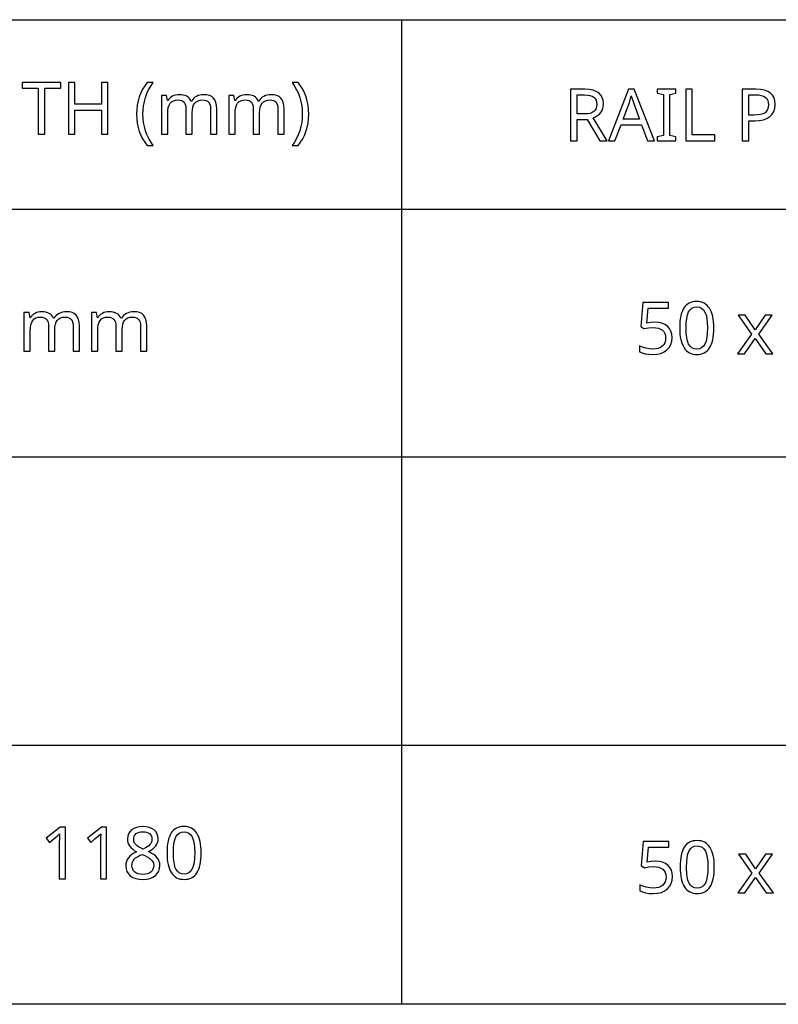
# Model space of a CAD drawing. Extents: x 10 to 847, y 10 to 445.
# Drawn here: x 650 to 679, y 10 to 48 of the extents above; entities that cross this region are included whole.
import ezdxf

# ---------------------------------------------------------------- set-up
doc = ezdxf.new("R2010")
doc.units = 0
doc.header["$LTSCALE"] = 12.7
doc.header["$MEASUREMENT"] = 0
for name, color, linetype in [('ANNOTATION_TEXT', 7, 'CONTINUOUS'), ('BORDER_FRAME', 7, 'CONTINUOUS'), ('TITLE_BLOCK', 7, 'CONTINUOUS')]:
    doc.layers.add(name, color=color, linetype=linetype)

msp = doc.modelspace()

# ---------------------------------------------------------------- linework, layer by layer
at = {"layer": 'ANNOTATION_TEXT', "linetype": 'CONTINUOUS'}
for points in [[(674.6155, 36.4127), (674.464, 36.4049), (674.309, 36.3814), (674.309, 36.3814), (674.3567, 36.959), (675.1455, 36.959), (675.1455, 37.1825), (674.1469, 37.1825), (674.0719, 36.2424), (674.1946, 36.1648), (674.3696, 36.1954), (674.5352, 36.2056), (674.5352, 36.2056), (674.6516, 36.1992), (674.7531, 36.1797), (674.7531, 36.1797), (674.8383, 36.1488), (674.9085, 36.1048), (674.9085, 36.1048), (674.9633, 36.0479), (675.0025, 35.9781), (675.0025, 35.9781), (675.026, 35.8967), (675.0338, 35.8024), (675.0338, 35.8024), (675.0256, 35.7046), (675.0011, 35.6184), (675.0011, 35.6184), (674.9616, 35.5452), (674.9057, 35.4836), (674.9057, 35.4836), (674.8349, 35.4345), (674.7504, 35.3991), (674.7504, 35.3991), (674.6537, 35.3787), (674.5433, 35.3718), (674.5433, 35.3718), (674.4067, 35.3807), (674.2668, 35.4073), (674.2668, 35.4073), (674.1353, 35.4488), (674.0243, 35.5026), (674.0243, 35.5026), (674.0243, 35.271), (674.1247, 35.2233), (674.2436, 35.1893), (674.2436, 35.1893), (674.3826, 35.1699), (674.5406, 35.1634), (674.5406, 35.1634), (674.7058, 35.1743), (674.8526, 35.207), (674.8526, 35.207), (674.9796, 35.2618), (675.0883, 35.3391), (675.0883, 35.3391), (675.1741, 35.4359), (675.2354, 35.549), (675.2354, 35.549), (675.2732, 35.6797), (675.2858, 35.8269), (675.2858, 35.8269), (675.2746, 35.9556), (675.2409, 36.0694), (675.2409, 36.0694), (675.1847, 36.1699), (675.106, 36.256), (675.106, 36.256), (675.0079, 36.3242), (674.8935, 36.3732), (674.8935, 36.3732), (674.7627, 36.4028), (674.6155, 36.4127), (674.6155, 36.4127)], [(676.903, 36.1893), (676.9003, 36.3109), (676.8921, 36.425), (676.8785, 36.5316), (676.8594, 36.6307), (676.8594, 36.6307), (676.8356, 36.7223), (676.8066, 36.8065), (676.7723, 36.8831), (676.7327, 36.9522), (676.7327, 36.9522), (676.688, 37.0135), (676.6384, 37.0667), (676.5838, 37.1116), (676.5243, 37.1484), (676.5243, 37.1484), (676.4605, 37.177), (676.3918, 37.1975), (676.3181, 37.2097), (676.2395, 37.2138), (676.2395, 37.2138), (676.1579, 37.2098), (676.0818, 37.1978), (676.0114, 37.1778), (675.9466, 37.1498), (675.9466, 37.1498), (675.8867, 37.1144), (675.8322, 37.0708), (675.8322, 37.0708), (675.7835, 37.0203), (675.7409, 36.9618), (675.7409, 36.9618), (675.7032, 36.8942), (675.6704, 36.8184), (675.6425, 36.7342), (675.6196, 36.6416), (675.6196, 36.6416), (675.6023, 36.5413), (675.59, 36.4325), (675.5826, 36.3151), (675.5801, 36.1893), (675.5801, 36.1893), (675.5827, 36.067), (675.5903, 35.9522), (675.6031, 35.8449), (675.621, 35.7451), (675.621, 35.7451), (675.6447, 35.6535), (675.6738, 35.5694), (675.7081, 35.4928), (675.7477, 35.4236), (675.7477, 35.4236), (675.7917, 35.3623), (675.8407, 35.3092), (675.8946, 35.2642), (675.9534, 35.2274), (675.9534, 35.2274), (676.0178, 35.1994), (676.0869, 35.1794), (676.1608, 35.1674), (676.2395, 35.1634), (676.2395, 35.1634), (676.3206, 35.1673), (676.3962, 35.1791), (676.4664, 35.1987), (676.5311, 35.2261), (676.5311, 35.2261), (676.591, 35.2615), (676.6455, 35.3051), (676.6455, 35.3051), (676.6946, 35.3569), (676.7382, 35.4168), (676.7382, 35.4168), (676.7765, 35.4842), (676.8097, 35.5599), (676.8378, 35.6436), (676.8608, 35.7356), (676.8608, 35.7356), (676.8792, 35.8365), (676.8924, 35.9458), (676.9004, 36.0633), (676.903, 36.1893), (676.903, 36.1893)], [(675.8267, 36.1893), (675.8328, 36.3885), (675.8509, 36.5585), (675.8811, 36.6992), (675.9234, 36.8105), (675.9234, 36.8105), (675.9793, 36.895), (675.9793, 36.895), (676.0515, 36.955), (676.0515, 36.955), (676.1373, 36.9917), (676.1373, 36.9917), (676.2395, 37.004), (676.2395, 37.004), (676.3403, 36.9904), (676.3403, 36.9904), (676.4275, 36.9536), (676.4275, 36.9536), (676.4984, 36.8923), (676.4984, 36.8923), (676.5556, 36.8065), (676.5556, 36.8065), (676.5991, 36.6938), (676.6302, 36.5534), (676.6488, 36.3852), (676.655, 36.1893), (676.655, 36.1893), (676.6488, 35.9916), (676.6302, 35.8221), (676.5991, 35.6809), (676.5556, 35.568), (676.5556, 35.568), (676.4984, 35.4822), (676.4984, 35.4822), (676.4275, 35.4209), (676.4275, 35.4209), (676.3403, 35.3841), (676.3403, 35.3841), (676.2395, 35.3718), (676.2395, 35.3718), (676.1387, 35.3827), (676.1387, 35.3827), (676.0529, 35.4195), (676.0529, 35.4195), (675.9807, 35.4795), (675.9807, 35.4795), (675.9248, 35.5639), (675.9248, 35.5639), (675.9018, 35.6157), (675.8819, 35.6751), (675.865, 35.7419), (675.8512, 35.8163), (675.8405, 35.8983), (675.8328, 35.9877), (675.8282, 36.0847), (675.8267, 36.1893), (675.8267, 36.1893)], [(652.0944, 35.2946), (652.3369, 35.2946), (652.3369, 36.2687), (652.3287, 36.4023), (652.3042, 36.5167), (652.3042, 36.5167), (652.265, 36.6117), (652.2102, 36.687), (652.2102, 36.687), (652.1393, 36.7442), (652.0521, 36.7851), (652.0521, 36.7851), (651.95, 36.8096), (651.8314, 36.8178), (651.8314, 36.8178), (651.7544, 36.8137), (651.6816, 36.8014), (651.6128, 36.781), (651.548, 36.7524), (651.548, 36.7524), (651.4888, 36.7163), (651.4363, 36.6734), (651.4363, 36.6734), (651.3907, 36.6236), (651.3519, 36.5671), (651.3519, 36.5671), (651.3382, 36.5671), (651.3072, 36.6257), (651.2688, 36.6761), (651.2688, 36.6761), (651.2238, 36.7197), (651.1707, 36.7551), (651.1707, 36.7551), (651.1096, 36.7825), (651.0409, 36.8021), (650.9645, 36.8139), (650.8805, 36.8178), (650.8805, 36.8178), (650.81, 36.814), (650.7429, 36.8025), (650.6792, 36.7833), (650.6189, 36.7565), (650.6189, 36.7565), (650.5637, 36.7224), (650.5153, 36.6829), (650.5153, 36.6829), (650.4738, 36.6376), (650.4391, 36.5862), (650.4391, 36.5862), (650.4254, 36.5862), (650.3886, 36.7905), (650.1911, 36.7905), (650.1911, 35.2946), (650.4363, 35.2946), (650.4363, 36.0698), (650.4421, 36.204), (650.4595, 36.3178), (650.4595, 36.3178), (650.4898, 36.4115), (650.5317, 36.4854), (650.5317, 36.4854), (650.5862, 36.5399), (650.5862, 36.5399), (650.6557, 36.5794), (650.6557, 36.5794), (650.7388, 36.6039), (650.8355, 36.6121), (650.8355, 36.6121), (650.9091, 36.6063), (650.9717, 36.5889), (650.9717, 36.5889), (651.0249, 36.5617), (651.0671, 36.5235), (651.0671, 36.5235), (651.0995, 36.4731), (651.123, 36.4118), (651.123, 36.4118), (651.1373, 36.3406), (651.142, 36.2578), (651.142, 36.2578), (651.142, 35.2946), (651.3859, 35.2946), (651.3859, 36.1202), (651.392, 36.2364), (651.4104, 36.3369), (651.4104, 36.3369), (651.4411, 36.4217), (651.484, 36.4908), (651.484, 36.4908), (651.5399, 36.5433), (651.6094, 36.5807), (651.6094, 36.5807), (651.6928, 36.6042), (651.7906, 36.6121), (651.7906, 36.6121), (651.8611, 36.6063), (651.9227, 36.5889), (651.9227, 36.5889), (651.9752, 36.5617), (652.0181, 36.5235), (652.0181, 36.5235), (652.0515, 36.4731), (652.0753, 36.4118), (652.0753, 36.4118), (652.0896, 36.3406), (652.0944, 36.2578), (652.0944, 36.2578), (652.0944, 35.2946)], [(654.7034, 35.2946), (654.9459, 35.2946), (654.9459, 36.2687), (654.9377, 36.4023), (654.9132, 36.5167), (654.9132, 36.5167), (654.874, 36.6117), (654.8192, 36.687), (654.8192, 36.687), (654.7483, 36.7442), (654.6611, 36.7851), (654.6611, 36.7851), (654.5589, 36.8096), (654.4404, 36.8178), (654.4404, 36.8178), (654.3634, 36.8137), (654.2906, 36.8014), (654.2217, 36.781), (654.157, 36.7524), (654.157, 36.7524), (654.0978, 36.7163), (654.0453, 36.6734), (654.0453, 36.6734), (653.9997, 36.6236), (653.9609, 36.5671), (653.9609, 36.5671), (653.9472, 36.5671), (653.9162, 36.6257), (653.8777, 36.6761), (653.8777, 36.6761), (653.8328, 36.7197), (653.7797, 36.7551), (653.7797, 36.7551), (653.7186, 36.7825), (653.6499, 36.8021), (653.5735, 36.8139), (653.4895, 36.8178), (653.4895, 36.8178), (653.419, 36.814), (653.3519, 36.8025), (653.2882, 36.7833), (653.2279, 36.7565), (653.2279, 36.7565), (653.1727, 36.7224), (653.1243, 36.6829), (653.1243, 36.6829), (653.0828, 36.6376), (653.048, 36.5862), (653.048, 36.5862), (653.0344, 36.5862), (652.9976, 36.7905), (652.8001, 36.7905), (652.8001, 35.2946), (653.0453, 35.2946), (653.0453, 36.0698), (653.0511, 36.204), (653.0685, 36.3178), (653.0685, 36.3178), (653.0988, 36.4115), (653.1407, 36.4854), (653.1407, 36.4854), (653.1952, 36.5399), (653.1952, 36.5399), (653.2647, 36.5794), (653.2647, 36.5794), (653.3478, 36.6039), (653.4445, 36.6121), (653.4445, 36.6121), (653.5181, 36.6063), (653.5807, 36.5889), (653.5807, 36.5889), (653.6339, 36.5617), (653.6761, 36.5235), (653.6761, 36.5235), (653.7085, 36.4731), (653.732, 36.4118), (653.732, 36.4118), (653.7463, 36.3406), (653.751, 36.2578), (653.751, 36.2578), (653.751, 35.2946), (653.9949, 35.2946), (653.9949, 36.1202), (654.001, 36.2364), (654.0194, 36.3369), (654.0194, 36.3369), (654.0501, 36.4217), (654.093, 36.4908), (654.093, 36.4908), (654.1489, 36.5433), (654.2183, 36.5807), (654.2183, 36.5807), (654.3018, 36.6042), (654.3995, 36.6121), (654.3995, 36.6121), (654.47, 36.6063), (654.5317, 36.5889), (654.5317, 36.5889), (654.5841, 36.5617), (654.6271, 36.5235), (654.6271, 36.5235), (654.6604, 36.4731), (654.6843, 36.4118), (654.6843, 36.4118), (654.6986, 36.3406), (654.7034, 36.2578), (654.7034, 36.2578), (654.7034, 35.2946)], [(678.3553, 35.955), (677.8144, 35.1906), (678.091, 35.1906), (678.5038, 35.7874), (678.9112, 35.1906), (679.1905, 35.1906), (678.6455, 35.955), (679.1619, 36.6866), (678.8853, 36.6866), (678.5038, 36.1225), (678.1183, 36.6866), (677.839, 36.6866), (678.3553, 35.955)], [(651.7974, 14.8632), (651.7974, 16.8551), (651.5944, 16.8551), (651.0549, 16.4368), (651.1829, 16.272), (651.3413, 16.4021), (651.4867, 16.5226), (651.4867, 16.5226), (651.5685, 16.5989), (651.5685, 16.5989), (651.5603, 16.4341), (651.5576, 16.2556), (651.5576, 16.2556), (651.5576, 14.8632), (651.7974, 14.8632)], [(653.3927, 14.8632), (653.3927, 16.8551), (653.1897, 16.8551), (652.6502, 16.4368), (652.7783, 16.272), (652.9367, 16.4021), (653.0821, 16.5226), (653.0821, 16.5226), (653.1639, 16.5989), (653.1639, 16.5989), (653.1557, 16.4341), (653.153, 16.2556), (653.153, 16.2556), (653.153, 14.8632), (653.3927, 14.8632)], [(654.7933, 16.8837), (654.6649, 16.8755), (654.5494, 16.851), (654.5494, 16.851), (654.4483, 16.8104), (654.36, 16.7542), (654.36, 16.7542), (654.2885, 16.6844), (654.2374, 16.603), (654.2374, 16.603), (654.2078, 16.5117), (654.1979, 16.4096), (654.1979, 16.4096), (654.203, 16.3339), (654.2183, 16.2624), (654.2183, 16.2624), (654.2439, 16.196), (654.2797, 16.133), (654.2797, 16.133), (654.327, 16.0727), (654.3873, 16.0145), (654.4605, 15.9583), (654.5467, 15.9041), (654.5467, 15.9041), (654.4496, 15.8534), (654.3655, 15.7982), (654.2943, 15.7383), (654.2361, 15.6739), (654.2361, 15.6739), (654.1908, 15.6051), (654.1584, 15.5322), (654.1584, 15.5322), (654.14, 15.4538), (654.1339, 15.3714), (654.1339, 15.3714), (654.1448, 15.2495), (654.1775, 15.1425), (654.1775, 15.1425), (654.232, 15.0516), (654.3083, 14.975), (654.3083, 14.975), (654.4043, 14.914), (654.5181, 14.8701), (654.5181, 14.8701), (654.6509, 14.8445), (654.8015, 14.836), (654.8015, 14.836), (654.9438, 14.8452), (655.0712, 14.8728), (655.0712, 14.8728), (655.1822, 14.9188), (655.2783, 14.9831), (655.2783, 14.9831), (655.3546, 15.0632), (655.4091, 15.1562), (655.4091, 15.1562), (655.4428, 15.2617), (655.454, 15.3796), (655.454, 15.3796), (655.4476, 15.46), (655.4282, 15.5349), (655.4282, 15.5349), (655.3961, 15.6061), (655.3519, 15.6725), (655.3519, 15.6725), (655.2927, 15.7359), (655.216, 15.7978), (655.1217, 15.8585), (655.0099, 15.9177), (655.0099, 15.9177), (655.1025, 15.9698), (655.1816, 16.024), (655.247, 16.0802), (655.2987, 16.1384), (655.2987, 16.1384), (655.3382, 16.1991), (655.3668, 16.2638), (655.3668, 16.2638), (655.3842, 16.3336), (655.39, 16.4068), (655.39, 16.4068), (655.3798, 16.5124), (655.3491, 16.6057), (655.3491, 16.6057), (655.2984, 16.6871), (655.2279, 16.757), (655.2279, 16.757), (655.1393, 16.8118), (655.0371, 16.851), (655.0371, 16.851), (654.9224, 16.8755), (654.7933, 16.8837), (654.7933, 16.8837)], [(657.0521, 15.8619), (657.0494, 15.9835), (657.0412, 16.0976), (657.0276, 16.2042), (657.0085, 16.3033), (657.0085, 16.3033), (656.9848, 16.3949), (656.9557, 16.479), (656.9214, 16.5557), (656.8818, 16.6248), (656.8818, 16.6248), (656.8371, 16.6861), (656.7875, 16.7393), (656.7329, 16.7842), (656.6734, 16.821), (656.6734, 16.821), (656.6096, 16.8496), (656.5409, 16.8701), (656.4672, 16.8823), (656.3886, 16.8864), (656.3886, 16.8864), (656.307, 16.8824), (656.231, 16.8704), (656.1605, 16.8504), (656.0957, 16.8224), (656.0957, 16.8224), (656.0358, 16.7869), (655.9813, 16.7433), (655.9813, 16.7433), (655.9326, 16.6929), (655.89, 16.6344), (655.89, 16.6344), (655.8523, 16.5668), (655.8195, 16.491), (655.7917, 16.4067), (655.7688, 16.3142), (655.7688, 16.3142), (655.7515, 16.2139), (655.7391, 16.1051), (655.7317, 15.9877), (655.7292, 15.8619), (655.7292, 15.8619), (655.7318, 15.7396), (655.7395, 15.6248), (655.7522, 15.5175), (655.7701, 15.4177), (655.7701, 15.4177), (655.7939, 15.3261), (655.8229, 15.242), (655.8572, 15.1653), (655.8968, 15.0962), (655.8968, 15.0962), (655.9408, 15.0349), (655.9898, 14.9818), (656.0437, 14.9368), (656.1025, 14.9), (656.1025, 14.9), (656.1669, 14.872), (656.2361, 14.852), (656.31, 14.84), (656.3886, 14.836), (656.3886, 14.836), (656.4697, 14.8399), (656.5453, 14.8517), (656.6155, 14.8712), (656.6802, 14.8987), (656.6802, 14.8987), (656.7401, 14.9341), (656.7946, 14.9777), (656.7946, 14.9777), (656.8437, 15.0295), (656.8873, 15.0894), (656.8873, 15.0894), (656.9256, 15.1568), (656.9588, 15.2324), (656.9869, 15.3162), (657.0099, 15.4082), (657.0099, 15.4082), (657.0284, 15.5091), (657.0416, 15.6183), (657.0495, 15.7359), (657.0521, 15.8619), (657.0521, 15.8619)], [(654.7906, 16.6848), (654.8679, 16.68), (654.9363, 16.6657), (654.9363, 16.6657), (654.9976, 16.6418), (655.0508, 16.6085), (655.0508, 16.6085), (655.0927, 16.5666), (655.123, 16.5172), (655.123, 16.5172), (655.1414, 16.4613), (655.1475, 16.3973), (655.1475, 16.3973), (655.1424, 16.338), (655.1271, 16.2829), (655.1271, 16.2829), (655.1029, 16.2314), (655.0685, 16.1834), (655.0685, 16.1834), (655.0228, 16.138), (654.9636, 16.0945), (654.8907, 16.0529), (654.8042, 16.0131), (654.8042, 16.0131), (654.7331, 16.0444), (654.6724, 16.0741), (654.622, 16.1023), (654.5821, 16.1289), (654.5821, 16.1289), (654.5208, 16.1841), (654.4758, 16.2461), (654.4758, 16.2461), (654.4483, 16.3166), (654.4391, 16.3973), (654.4391, 16.3973), (654.4448, 16.4606), (654.4622, 16.5172), (654.4622, 16.5172), (654.4925, 16.5666), (654.5344, 16.6085), (654.5344, 16.6085), (654.5862, 16.6418), (654.6461, 16.6657), (654.6461, 16.6657), (654.7143, 16.68), (654.7906, 16.6848), (654.7906, 16.6848)], [(655.9758, 15.8619), (655.9819, 16.0611), (656, 16.2311), (656.0303, 16.3718), (656.0726, 16.4831), (656.0726, 16.4831), (656.1284, 16.5676), (656.1284, 16.5676), (656.2006, 16.6275), (656.2006, 16.6275), (656.2865, 16.6643), (656.2865, 16.6643), (656.3886, 16.6766), (656.3886, 16.6766), (656.4895, 16.663), (656.4895, 16.663), (656.5767, 16.6262), (656.5767, 16.6262), (656.6475, 16.5649), (656.6475, 16.5649), (656.7047, 16.479), (656.7047, 16.479), (656.7482, 16.3664), (656.7793, 16.226), (656.798, 16.0578), (656.8042, 15.8619), (656.8042, 15.8619), (656.798, 15.6642), (656.7793, 15.4947), (656.7482, 15.3535), (656.7047, 15.2406), (656.7047, 15.2406), (656.6475, 15.1548), (656.6475, 15.1548), (656.5767, 15.0935), (656.5767, 15.0935), (656.4895, 15.0567), (656.4895, 15.0567), (656.3886, 15.0444), (656.3886, 15.0444), (656.2878, 15.0553), (656.2878, 15.0553), (656.202, 15.0921), (656.202, 15.0921), (656.1298, 15.1521), (656.1298, 15.1521), (656.0739, 15.2365), (656.0739, 15.2365), (656.0509, 15.2883), (656.031, 15.3477), (656.0142, 15.4145), (656.0004, 15.4889), (655.9896, 15.5709), (655.982, 15.6603), (655.9774, 15.7573), (655.9758, 15.8619), (655.9758, 15.8619)], [(674.6327, 15.5392), (674.4811, 15.5313), (674.3261, 15.5078), (674.3261, 15.5078), (674.3738, 16.0855), (675.1626, 16.0855), (675.1626, 16.3089), (674.164, 16.3089), (674.0891, 15.3689), (674.2117, 15.2912), (674.3868, 15.3219), (674.5523, 15.3321), (674.5523, 15.3321), (674.6688, 15.3256), (674.7703, 15.3062), (674.7703, 15.3062), (674.8554, 15.2752), (674.9256, 15.2313), (674.9256, 15.2313), (674.9804, 15.1744), (675.0196, 15.1046), (675.0196, 15.1046), (675.0431, 15.0232), (675.0509, 14.9288), (675.0509, 14.9288), (675.0428, 14.8311), (675.0182, 14.7449), (675.0182, 14.7449), (674.9787, 14.6717), (674.9229, 14.61), (674.9229, 14.61), (674.852, 14.561), (674.7676, 14.5256), (674.7676, 14.5256), (674.6708, 14.5051), (674.5605, 14.4983), (674.5605, 14.4983), (674.4239, 14.5072), (674.2839, 14.5337), (674.2839, 14.5337), (674.1524, 14.5753), (674.0414, 14.6291), (674.0414, 14.6291), (674.0414, 14.3975), (674.1419, 14.3498), (674.2607, 14.3157), (674.2607, 14.3157), (674.3997, 14.2963), (674.5577, 14.2899), (674.5577, 14.2899), (674.7229, 14.3008), (674.8697, 14.3335), (674.8697, 14.3335), (674.9968, 14.3883), (675.1054, 14.4656), (675.1054, 14.4656), (675.1913, 14.5623), (675.2526, 14.6754), (675.2526, 14.6754), (675.2904, 14.8062), (675.303, 14.9533), (675.303, 14.9533), (675.2917, 15.0821), (675.258, 15.1959), (675.258, 15.1959), (675.2018, 15.2963), (675.1231, 15.3825), (675.1231, 15.3825), (675.025, 15.4506), (674.9106, 15.4997), (674.9106, 15.4997), (674.7798, 15.5293), (674.6327, 15.5392), (674.6327, 15.5392)], [(676.9201, 15.3157), (676.9174, 15.4373), (676.9092, 15.5514), (676.8956, 15.658), (676.8765, 15.7572), (676.8765, 15.7572), (676.8528, 15.8488), (676.8238, 15.9329), (676.7894, 16.0095), (676.7498, 16.0787), (676.7498, 16.0787), (676.7051, 16.14), (676.6555, 16.1931), (676.6009, 16.2381), (676.5414, 16.2749), (676.5414, 16.2749), (676.4776, 16.3035), (676.4089, 16.3239), (676.3352, 16.3362), (676.2567, 16.3403), (676.2567, 16.3403), (676.175, 16.3363), (676.099, 16.3243), (676.0285, 16.3042), (675.9637, 16.2762), (675.9637, 16.2762), (675.9038, 16.2408), (675.8493, 16.1972), (675.8493, 16.1972), (675.8006, 16.1468), (675.758, 16.0882), (675.758, 16.0882), (675.7203, 16.0207), (675.6875, 15.9448), (675.6597, 15.8606), (675.6368, 15.7681), (675.6368, 15.7681), (675.6195, 15.6678), (675.6071, 15.5589), (675.5997, 15.4416), (675.5973, 15.3157), (675.5973, 15.3157), (675.5998, 15.1935), (675.6075, 15.0787), (675.6202, 14.9714), (675.6381, 14.8716), (675.6381, 14.8716), (675.6619, 14.78), (675.6909, 14.6959), (675.7252, 14.6192), (675.7648, 14.5501), (675.7648, 14.5501), (675.8089, 14.4888), (675.8578, 14.4356), (675.9117, 14.3907), (675.9706, 14.3539), (675.9706, 14.3539), (676.0349, 14.3259), (676.1041, 14.3059), (676.178, 14.2939), (676.2567, 14.2899), (676.2567, 14.2899), (676.3377, 14.2938), (676.4133, 14.3055), (676.4835, 14.3251), (676.5482, 14.3525), (676.5482, 14.3525), (676.6082, 14.3879), (676.6626, 14.4315), (676.6626, 14.4315), (676.7117, 14.4833), (676.7553, 14.5433), (676.7553, 14.5433), (676.7936, 14.6107), (676.8268, 14.6863), (676.8549, 14.7701), (676.8779, 14.8621), (676.8779, 14.8621), (676.8964, 14.963), (676.9096, 15.0722), (676.9175, 15.1898), (676.9201, 15.3157), (676.9201, 15.3157)], [(675.8438, 15.3157), (675.8499, 15.515), (675.868, 15.685), (675.8983, 15.8256), (675.9406, 15.937), (675.9406, 15.937), (675.9964, 16.0215), (675.9964, 16.0215), (676.0686, 16.0814), (676.0686, 16.0814), (676.1545, 16.1182), (676.1545, 16.1182), (676.2567, 16.1305), (676.2567, 16.1305), (676.3575, 16.1168), (676.3575, 16.1168), (676.4447, 16.08), (676.4447, 16.08), (676.5155, 16.0187), (676.5155, 16.0187), (676.5727, 15.9329), (676.5727, 15.9329), (676.6162, 15.8203), (676.6473, 15.6798), (676.666, 15.5117), (676.6722, 15.3157), (676.6722, 15.3157), (676.666, 15.118), (676.6473, 14.9486), (676.6162, 14.8074), (676.5727, 14.6945), (676.5727, 14.6945), (676.5155, 14.6087), (676.5155, 14.6087), (676.4447, 14.5473), (676.4447, 14.5473), (676.3575, 14.5106), (676.3575, 14.5106), (676.2567, 14.4983), (676.2567, 14.4983), (676.1558, 14.5092), (676.1558, 14.5092), (676.07, 14.546), (676.07, 14.546), (675.9978, 14.6059), (675.9978, 14.6059), (675.9419, 14.6904), (675.9419, 14.6904), (675.919, 14.7422), (675.899, 14.8015), (675.8822, 14.8684), (675.8684, 14.9428), (675.8576, 15.0247), (675.85, 15.1142), (675.8454, 15.2112), (675.8438, 15.3157), (675.8438, 15.3157)], [(654.3737, 15.3687), (654.3791, 15.4371), (654.3955, 15.5008), (654.3955, 15.5008), (654.4241, 15.5608), (654.4636, 15.6153), (654.4636, 15.6153), (654.5153, 15.6659), (654.5804, 15.7141), (654.659, 15.7599), (654.751, 15.8033), (654.751, 15.8033), (654.8674, 15.757), (654.9656, 15.7093), (655.0458, 15.6602), (655.108, 15.6098), (655.108, 15.6098), (655.1543, 15.5564), (655.187, 15.4995), (655.187, 15.4995), (655.2074, 15.4402), (655.2143, 15.3769), (655.2143, 15.3769), (655.2071, 15.2995), (655.1857, 15.2311), (655.1857, 15.2311), (655.1513, 15.1725), (655.1025, 15.1221), (655.1025, 15.1221), (655.0412, 15.0816), (654.969, 15.0526), (654.969, 15.0526), (654.8876, 15.0363), (654.796, 15.0308), (654.796, 15.0308), (654.702, 15.0363), (654.6189, 15.0526), (654.6189, 15.0526), (654.5467, 15.0812), (654.4854, 15.1207), (654.4854, 15.1207), (654.4363, 15.1698), (654.4009, 15.227), (654.4009, 15.227), (654.3805, 15.2938), (654.3737, 15.3687), (654.3737, 15.3687)], [(678.3725, 15.0814), (677.8316, 14.3171), (678.1082, 14.3171), (678.521, 14.9138), (678.9283, 14.3171), (679.2076, 14.3171), (678.6626, 15.0814), (679.179, 15.813), (678.9024, 15.813), (678.521, 15.249), (678.1354, 15.813), (677.8561, 15.813), (678.3725, 15.0814)]]:
    msp.add_lwpolyline(points, close=True, dxfattribs=at)
at = {"layer": 'BORDER_FRAME'}
msp.add_line((847.4213, 10), (447.4213, 10), dxfattribs=at)
at = {"layer": 'TITLE_BLOCK'}
for p, q in [((447.4213, 48.1279), (847.3815, 48.1279)), ((664.8044, 48.1279), (664.8044, 10)), ((541.5678, 40.7953), (847.4213, 40.7953)), ((541.4607, 31.2021), (847.3142, 31.2021)), ((541.5678, 20.0403), (847.2744, 20.0403))]:
    msp.add_line(p, q, dxfattribs=at)
at = {"layer": 'TITLE_BLOCK', "linetype": 'CONTINUOUS'}
for points in [[(650.9948, 43.7014), (650.9948, 45.4725), (651.6133, 45.4725), (651.6133, 45.6932), (650.1202, 45.6932), (650.1202, 45.4725), (650.7428, 45.4725), (650.7428, 43.7014), (650.9948, 43.7014)], [(653.439, 43.7014), (653.439, 45.6932), (653.1883, 45.6932), (653.1883, 44.8512), (652.1665, 44.8512), (652.1665, 45.6932), (651.9158, 45.6932), (651.9158, 43.7014), (652.1665, 43.7014), (652.1665, 44.6305), (653.1883, 44.6305), (653.1883, 43.7014), (653.439, 43.7014)], [(654.5493, 44.4657), (654.5559, 44.2908), (654.5755, 44.1217), (654.6083, 43.9583), (654.6542, 43.8008), (654.6542, 43.8008), (654.7126, 43.651), (654.783, 43.511), (654.8652, 43.3806), (654.9594, 43.2599), (654.9594, 43.2599), (655.1883, 43.2599), (655.0991, 43.3921), (655.021, 43.5311), (654.954, 43.6768), (654.8981, 43.8294), (654.8981, 43.8294), (654.854, 43.9864), (654.8225, 44.1452), (654.8036, 44.3058), (654.7973, 44.4684), (654.7973, 44.4684), (654.8034, 44.6335), (654.8218, 44.7964), (654.8524, 44.9571), (654.8954, 45.1155), (654.8954, 45.1155), (654.9511, 45.2696), (655.019, 45.4173), (655.099, 45.5585), (655.191, 45.6932), (655.191, 45.6932), (654.9594, 45.6932), (654.8657, 45.5698), (654.7836, 45.4367), (654.7131, 45.2939), (654.6542, 45.1414), (654.6542, 45.1414), (654.6083, 44.9812), (654.5755, 44.8151), (654.5559, 44.6433), (654.5493, 44.4657), (654.5493, 44.4657)], [(661.2169, 44.4657), (661.2103, 44.6421), (661.1907, 44.8131), (661.1579, 44.9786), (661.112, 45.1387), (661.112, 45.1387), (661.0536, 45.2919), (660.9832, 45.4353), (660.901, 45.5691), (660.8068, 45.6932), (660.8068, 45.6932), (660.5752, 45.6932), (660.6672, 45.5585), (660.7469, 45.4173), (660.8143, 45.2696), (660.8695, 45.1155), (660.8695, 45.1155), (660.913, 44.9571), (660.9441, 44.7964), (660.9627, 44.6335), (660.9689, 44.4684), (660.9689, 44.4684), (660.9626, 44.3058), (660.9437, 44.1448), (660.9122, 43.9856), (660.8681, 43.8281), (660.8681, 43.8281), (660.8122, 43.6756), (660.7452, 43.53), (660.6671, 43.3915), (660.5779, 43.2599), (660.5779, 43.2599), (660.8068, 43.2599), (660.9004, 43.3794), (660.9822, 43.5089), (661.0523, 43.6485), (661.1106, 43.7981), (661.1106, 43.7981), (661.1571, 43.9558), (661.1903, 44.1196), (661.2102, 44.2896), (661.2169, 44.4657), (661.2169, 44.4657)], [(671.604, 44.2642), (672.0005, 44.2642), (672.4828, 43.4413), (672.7757, 43.4413), (672.2294, 44.3337), (672.3223, 44.3718), (672.4024, 44.4181), (672.4024, 44.4181), (672.4712, 44.4726), (672.5277, 44.5353), (672.5277, 44.5353), (672.5717, 44.6061), (672.6027, 44.6852), (672.6027, 44.6852), (672.6221, 44.7723), (672.6285, 44.8677), (672.6285, 44.8677), (672.6173, 45.0002), (672.5836, 45.1143), (672.5836, 45.1143), (672.5277, 45.2117), (672.4501, 45.2914), (672.4501, 45.2914), (672.3492, 45.3534), (672.2239, 45.3977), (672.2239, 45.3977), (672.0754, 45.4243), (671.9024, 45.4331), (671.9024, 45.4331), (671.3533, 45.4331), (671.3533, 43.4413), (671.604, 43.4413), (671.604, 44.2642)], [(674.3383, 43.4413), (674.5986, 43.4413), (673.822, 45.4413), (673.5958, 45.4413), (672.8179, 43.4413), (673.0713, 43.4413), (673.3084, 44.0584), (674.0986, 44.0584), (674.3383, 43.4413)], [(675.4324, 43.4413), (675.4324, 43.5857), (675.198, 43.6388), (675.198, 45.2328), (675.4324, 45.2887), (675.4324, 45.4331), (674.713, 45.4331), (674.713, 45.2887), (674.9473, 45.2328), (674.9473, 43.6388), (674.713, 43.5857), (674.713, 43.4413), (675.4324, 43.4413)], [(675.8179, 43.4413), (676.9392, 43.4413), (676.9392, 43.6647), (676.0686, 43.6647), (676.0686, 45.4331), (675.8179, 45.4331), (675.8179, 43.4413)], [(679.2798, 44.8473), (679.2678, 44.9842), (679.2321, 45.1034), (679.2321, 45.1034), (679.1738, 45.2035), (679.0918, 45.286), (679.0918, 45.286), (678.9862, 45.3503), (678.8574, 45.3963), (678.8574, 45.3963), (678.7065, 45.4239), (678.5318, 45.4331), (678.5318, 45.4331), (678.0046, 45.4331), (678.0046, 43.4413), (678.2552, 43.4413), (678.2552, 44.2165), (678.4841, 44.2165), (678.6626, 44.2264), (678.8193, 44.256), (678.8193, 44.256), (678.9559, 44.3071), (679.0713, 44.3786), (679.0713, 44.3786), (679.1619, 44.4692), (679.2266, 44.5775), (679.2266, 44.5775), (679.2665, 44.7035), (679.2798, 44.8473), (679.2798, 44.8473)], [(657.4144, 43.7014), (657.6569, 43.7014), (657.6569, 44.6755), (657.6488, 44.809), (657.6242, 44.9234), (657.6242, 44.9234), (657.5851, 45.0185), (657.5302, 45.0937), (657.5302, 45.0937), (657.4594, 45.1509), (657.3722, 45.1918), (657.3722, 45.1918), (657.27, 45.2163), (657.1515, 45.2245), (657.1515, 45.2245), (657.0745, 45.2204), (657.0016, 45.2082), (656.9328, 45.1877), (656.8681, 45.1591), (656.8681, 45.1591), (656.8089, 45.123), (656.7564, 45.0801), (656.7564, 45.0801), (656.7108, 45.0304), (656.6719, 44.9738), (656.6719, 44.9738), (656.6583, 44.9738), (656.6273, 45.0324), (656.5888, 45.0828), (656.5888, 45.0828), (656.5439, 45.1264), (656.4907, 45.1618), (656.4907, 45.1618), (656.4297, 45.1893), (656.361, 45.2089), (656.2846, 45.2206), (656.2005, 45.2245), (656.2005, 45.2245), (656.13, 45.2207), (656.0629, 45.2092), (655.9992, 45.19), (655.939, 45.1632), (655.939, 45.1632), (655.8838, 45.1292), (655.8354, 45.0896), (655.8354, 45.0896), (655.7939, 45.0443), (655.7591, 44.9929), (655.7591, 44.9929), (655.7455, 44.9929), (655.7087, 45.1973), (655.5112, 45.1973), (655.5112, 43.7014), (655.7564, 43.7014), (655.7564, 44.4766), (655.7622, 44.6108), (655.7796, 44.7245), (655.7796, 44.7245), (655.8099, 44.8182), (655.8518, 44.8921), (655.8518, 44.8921), (655.9063, 44.9466), (655.9063, 44.9466), (655.9757, 44.9861), (655.9757, 44.9861), (656.0589, 45.0106), (656.1556, 45.0188), (656.1556, 45.0188), (656.2292, 45.013), (656.2918, 44.9956), (656.2918, 44.9956), (656.345, 44.9684), (656.3872, 44.9302), (656.3872, 44.9302), (656.4195, 44.8798), (656.443, 44.8185), (656.443, 44.8185), (656.4574, 44.7473), (656.4621, 44.6646), (656.4621, 44.6646), (656.4621, 43.7014), (656.706, 43.7014), (656.706, 44.527), (656.7121, 44.6431), (656.7305, 44.7436), (656.7305, 44.7436), (656.7612, 44.8284), (656.8041, 44.8975), (656.8041, 44.8975), (656.8599, 44.95), (656.9294, 44.9875), (656.9294, 44.9875), (657.0129, 45.011), (657.1106, 45.0188), (657.1106, 45.0188), (657.1811, 45.013), (657.2428, 44.9956), (657.2428, 44.9956), (657.2952, 44.9684), (657.3381, 44.9302), (657.3381, 44.9302), (657.3715, 44.8798), (657.3954, 44.8185), (657.3954, 44.8185), (657.4097, 44.7473), (657.4144, 44.6646), (657.4144, 44.6646), (657.4144, 43.7014)], [(660.0234, 43.7014), (660.2659, 43.7014), (660.2659, 44.6755), (660.2578, 44.809), (660.2332, 44.9234), (660.2332, 44.9234), (660.1941, 45.0185), (660.1392, 45.0937), (660.1392, 45.0937), (660.0684, 45.1509), (659.9812, 45.1918), (659.9812, 45.1918), (659.879, 45.2163), (659.7605, 45.2245), (659.7605, 45.2245), (659.6835, 45.2204), (659.6106, 45.2082), (659.5418, 45.1877), (659.4771, 45.1591), (659.4771, 45.1591), (659.4178, 45.123), (659.3654, 45.0801), (659.3654, 45.0801), (659.3197, 45.0304), (659.2809, 44.9738), (659.2809, 44.9738), (659.2673, 44.9738), (659.2363, 45.0324), (659.1978, 45.0828), (659.1978, 45.0828), (659.1529, 45.1264), (659.0997, 45.1618), (659.0997, 45.1618), (659.0387, 45.1893), (658.97, 45.2089), (658.8936, 45.2206), (658.8095, 45.2245), (658.8095, 45.2245), (658.739, 45.2207), (658.6719, 45.2092), (658.6082, 45.19), (658.548, 45.1632), (658.548, 45.1632), (658.4928, 45.1292), (658.4444, 45.0896), (658.4444, 45.0896), (658.4029, 45.0443), (658.3681, 44.9929), (658.3681, 44.9929), (658.3545, 44.9929), (658.3177, 45.1973), (658.1202, 45.1973), (658.1202, 43.7014), (658.3654, 43.7014), (658.3654, 44.4766), (658.3712, 44.6108), (658.3886, 44.7245), (658.3886, 44.7245), (658.4189, 44.8182), (658.4608, 44.8921), (658.4608, 44.8921), (658.5153, 44.9466), (658.5153, 44.9466), (658.5847, 44.9861), (658.5847, 44.9861), (658.6678, 45.0106), (658.7646, 45.0188), (658.7646, 45.0188), (658.8381, 45.013), (658.9008, 44.9956), (658.9008, 44.9956), (658.9539, 44.9684), (658.9962, 44.9302), (658.9962, 44.9302), (659.0285, 44.8798), (659.052, 44.8185), (659.052, 44.8185), (659.0663, 44.7473), (659.0711, 44.6646), (659.0711, 44.6646), (659.0711, 43.7014), (659.315, 43.7014), (659.315, 44.527), (659.3211, 44.6431), (659.3395, 44.7436), (659.3395, 44.7436), (659.3702, 44.8284), (659.4131, 44.8975), (659.4131, 44.8975), (659.4689, 44.95), (659.5384, 44.9875), (659.5384, 44.9875), (659.6219, 45.011), (659.7196, 45.0188), (659.7196, 45.0188), (659.7901, 45.013), (659.8518, 44.9956), (659.8518, 44.9956), (659.9042, 44.9684), (659.9471, 44.9302), (659.9471, 44.9302), (659.9805, 44.8798), (660.0044, 44.8185), (660.0044, 44.8185), (660.0187, 44.7473), (660.0234, 44.6646), (660.0234, 44.6646), (660.0234, 43.7014)], [(671.604, 44.4767), (671.604, 45.2165), (671.8888, 45.2165), (672.0066, 45.211), (672.1067, 45.1947), (672.1067, 45.1947), (672.1895, 45.1674), (672.2552, 45.1293), (672.2552, 45.1293), (672.3043, 45.0796), (672.3397, 45.0176), (672.3397, 45.0176), (672.3612, 44.943), (672.3683, 44.8555), (672.3683, 44.8555), (672.3612, 44.7672), (672.3397, 44.6906), (672.3397, 44.6906), (672.3053, 44.6255), (672.2566, 44.5721), (672.2566, 44.5721), (672.1926, 44.5302), (672.1122, 44.4999), (672.1122, 44.4999), (672.0155, 44.4825), (671.9024, 44.4767), (671.9024, 44.4767), (671.604, 44.4767)], [(674.0236, 44.2805), (673.3928, 44.2805), (673.619, 44.8841), (673.6629, 45.0261), (673.7048, 45.1824), (673.7048, 45.1824), (673.8002, 44.8841), (674.0236, 44.2805)], [(678.2552, 44.4317), (678.2552, 45.2192), (678.5086, 45.2192), (678.6309, 45.2131), (678.7362, 45.1947), (678.7362, 45.1947), (678.8244, 45.1654), (678.8956, 45.1238), (678.8956, 45.1238), (678.9494, 45.07), (678.9882, 45.004), (678.9882, 45.004), (679.0117, 44.926), (679.0195, 44.8364), (679.0195, 44.8364), (679.011, 44.7373), (678.9855, 44.6525), (678.9855, 44.6525), (678.9433, 44.5816), (678.9433, 44.5816), (678.886, 44.5271), (678.886, 44.5271), (678.8091, 44.4852), (678.7116, 44.4549), (678.7116, 44.4549), (678.5938, 44.4375), (678.4555, 44.4317), (678.4555, 44.4317), (678.2552, 44.4317)]]:
    msp.add_lwpolyline(points, close=True, dxfattribs=at)

doc.saveas('drawing.dxf')
